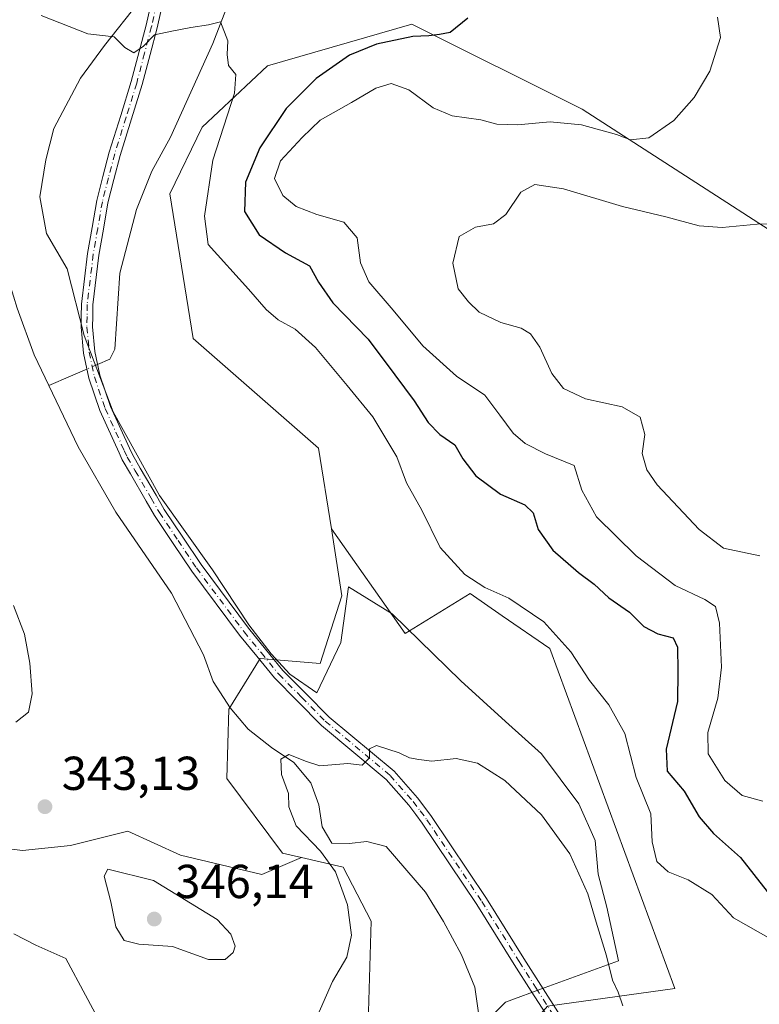
# Model space of a CAD drawing. Units: metres. Extents: x 594336 to 597811, y 4689743 to 4692104.
# Drawn here: x 596419 to 596574, y 4691503 to 4691710 of the extents above; entities that cross this region are included whole.
import ezdxf

# ---------------------------------------------------------------- set-up
doc = ezdxf.new("R2010")
doc.units = ezdxf.units.M
doc.header["$MEASUREMENT"] = 0
doc.linetypes.add('DGN Style 4', pattern=[2.6384748266838614, 1.318413404963828, -0.6592067024819142, 0.001648016756204785, -0.6592067024819142])
for name, color, linetype, lineweight in [('Arbolado forestal CxS', 92, 'Continuous', 0), ('Camino Cxs', 7, 'Continuous', 0), ('Camino eje', 30, 'DGN Style 4', 13), ('Corriente natural lineal', 142, 'Continuous', 13), ('Corriente natural lineal oculto', 9, 'DGN Style 4', 13), ('Curva de nivel maestra', 30, 'Continuous', 30), ('Curva de nivel normal', 30, 'Continuous', 0), ('Espacio natural protegido', 121, 'Continuous', 13), ('Espacio natural protegido CxS', 121, 'Continuous', 0), ('Matorral CxS', 135, 'Continuous', 0), ('Pastizal CxS', 92, 'Continuous', 0), ('Punto de cota en terreno', 7, 'Continuous', 0), ('Roquedo CxS', 135, 'Continuous', 0), ('Rótulo de punto de cota en terreno', 7, 'Continuous', 0)]:
    doc.layers.add(name, color=color, linetype=linetype, lineweight=lineweight)
doc.styles.add('Style-Arial', font='txt')

# ---------------------------------------------------------------- blocks, each defined once
blk = doc.blocks.new('*U8')
at = {"layer": 'Matorral CxS', "color": 135, "linetype": 'Continuous', "lineweight": 0}
blk.add_polyline3d([(596602.4469, 4691649.187100001, 363.7029000000039), (596537.0229000002, 4691691.4025, 353.3029999999999), (596501.1845000006, 4691709.288899999, 349.0258999999933), (596470.8287000004, 4691700.5823, 345.892200000002), (596457.0497000003, 4691687.676300001, 344.0917999999947), (596450.2757000001, 4691673.604699999, 343.5691999999981), (596455.1813000003, 4691643.1941, 342.7780000000057), (596481.5719, 4691620.0869, 342.5164999999979), (596484.2537000002, 4691603.1439, 342.0185000000056), (596486.4874999998, 4691589.041300001, 341.5166000000027), (596481.8885000005, 4691574.7533, 341.0362000000023), (596469.2736999998, 4691575.805299999, 341.323000000004), (596462.7115000002, 4691565.190500001, 341.0362000000023), (596462.2965000002, 4691550.578500001, 340.7274999999936), (596473.9671, 4691534.874700001, 340.6679000000004), (596478.0081000002, 4691533.9279, 340.6091000000015), (596469.6385000005, 4691530.403899999, 341.2400999999954), (596452.5274999999, 4691534.430299999, 341.8579000000027), (596441.4556999998, 4691539.463099999, 342.335699999996), (596429.3772999998, 4691536.443700001, 343.7780999999959), (596419.3119000001, 4691535.4373, 343.6989000000031), (596395.1549000005, 4691538.4573, 345.8018000000012)], dxfattribs=at)
blk = doc.blocks.new('5PATER')
at = {"layer": 'Roquedo CxS', "linetype": 'Continuous', "lineweight": 0}
h = blk.add_hatch(color=51, dxfattribs=at)
edge = h.paths.add_edge_path()
edge.add_ellipse((0, 0), major_axis=(-0.1095731443231308, -0.1110710700762829), ratio=0.9994222409660322, start_angle=0, end_angle=360)

msp = doc.modelspace()

# ---------------------------------------------------------------- linework, layer by layer
at = {"layer": 'Arbolado forestal CxS', "color": 92, "linetype": 'Continuous', "lineweight": 0}
for points in [[(596529.7112999996, 4691502.676100001, 338.9023000000016), (596556.5261000004, 4691506.388900001, 340.9899000000005), (596530.2449000003, 4691577.9077, 344.1732999999949), (596520.1781000001, 4691584.831900001, 344.3231999999989), (596513.4253000002, 4691589.476700001, 344.5773000000045), (596499.7593, 4691581.063100001, 341.9805000000051), (596484.2537000002, 4691603.1439, 342.0185000000056), (596481.5719, 4691620.0869, 342.5164999999979), (596455.1813000003, 4691643.1941, 342.7780000000057), (596450.2757000001, 4691673.604699999, 343.5691999999981), (596457.0497000003, 4691687.676300001, 344.0917999999947), (596470.8287000004, 4691700.5823, 345.892200000002), (596501.1845000006, 4691709.288899999, 349.0258999999933), (596537.0229000002, 4691691.4025, 353.3029999999999), (596602.4469, 4691649.187100001, 363.7029000000039)], [(596764.6721000001, 4691510.592900001, 365.2663999999932), (596728.9294999996, 4691529.5253, 358.2651000000042), (596711.7423, 4691531.1193, 356.3937000000006), (596667.6841000002, 4691535.2051, 350.1046999999962), (596654.4451000001, 4691528.658299999, 348.5896000000066), (596628.0100999996, 4691505.3367, 344.8377999999939), (596617.8344999999, 4691513.5089, 344.1399999999995), (596609.0883, 4691516.906099999, 344.8781000000017), (596626.9599000001, 4691560.026500001, 349.6070999999938), (596628.0107000005, 4691598.941099999, 360.4018999999971), (596622.4971000003, 4691625.3509, 364.2805999999982), (596616.5614999998, 4691639.8709, 364.0164999999979), (596602.4469, 4691649.187100001, 363.7029000000039), (596537.0229000002, 4691691.4025, 353.3029999999999), (596501.1845000006, 4691709.288899999, 349.0258999999933), (596470.8287000004, 4691700.5823, 345.892200000002), (596457.0497000003, 4691687.676300001, 344.0917999999947), (596450.2757000001, 4691673.604699999, 343.5691999999981), (596455.1813000003, 4691643.1941, 342.7780000000057), (596481.5719, 4691620.0869, 342.5164999999979), (596484.2537000002, 4691603.1439, 342.0185000000056)], [(596484.2537000002, 4691603.1439, 342.0185000000056), (596499.7593, 4691581.063100001, 341.9805000000051), (596513.4253000002, 4691589.476700001, 344.5773000000045), (596520.1781000001, 4691584.831900001, 344.3231999999989), (596530.2449000003, 4691577.9077, 344.1732999999949), (596556.5261000004, 4691506.388900001, 340.9899000000005), (596529.7112999996, 4691502.676100001, 338.9023000000016), (596507.8613, 4691477.5847, 336.7566999999981), (596499.2292999999, 4691460.3101, 335.8187000000034), (596505.1080999998, 4691449.6009, 335.8473999999987), (596524.9880999997, 4691469.578500001, 337.6094000000012), (596543.9108999996, 4691472.734300001, 339.075800000006), (596535.5005000001, 4691419.095699999, 334.3252999999968)]]:
    msp.add_polyline3d(points, dxfattribs=at)
at = {"layer": 'Camino Cxs', "color": 7, "linetype": 'Continuous', "lineweight": 0}
for points in [[(596530.1135, 4691499.859300001, 339.0755000000063), (596526.3179000001, 4691505.8203, 338.9076000000059), (596522.7396999998, 4691511.435500001, 338.7174999999988), (596514.8923000004, 4691524.038100001, 339.001099999994), (596503.3712999999, 4691541.184900001, 339.6818000000058), (596501.9959000006, 4691543.0189, 339.6431000000011), (596500.5251000002, 4691544.9703, 339.7884999999951), (596495.7559000002, 4691550.362700001, 340.3304999999964), (596482.1562999999, 4691561.746300001, 340.6609000000026), (596477.1414999999, 4691566.8215, 340.9392999999982), (596472.2922999999, 4691571.726299999, 341.2336000000068), (596468.5462999997, 4691576.3003, 341.5534999999945), (596464.9338999996, 4691580.7213, 341.9554999999964), (596454.8843, 4691594.197899999, 342.3294000000024), (596451.0066999998, 4691600.009299999, 342.5434999999998), (596447.0509000003, 4691605.9453, 342.545499999993), (596445.2922999999, 4691608.9725, 342.5372999999963), (596441.9669000005, 4691614.703299999, 342.8271999999997), (596440.2515000004, 4691617.6657, 343.008600000001), (596439.6074999999, 4691619.0887, 343.1612000000023), (596435.5482999999, 4691627.991900001, 342.9824999999983), (596433.2352999998, 4691634.793299999, 342.9786000000022), (596432.1262999997, 4691640.1121, 343.0268999999971), (596431.6294999998, 4691645.535700001, 343.0167999999976), (596431.6501000002, 4691647.825300001, 343.0106999999989), (596431.6706999998, 4691650.387900001, 343.0255000000034), (596432.9775, 4691661.0801, 343.2608000000037), (596433.9225000005, 4691666.554500001, 343.3533000000025), (596434.9008999999, 4691672.2073, 343.4554999999964), (596436.1983000003, 4691677.250499999, 343.5875999999989), (596437.5308999997, 4691682.376900001, 343.9294999999984), (596439.9439000003, 4691690.130700001, 344.7740999999951), (596442.1511000004, 4691697.260500001, 345.2964000000065), (596443.8044999996, 4691703.540300001, 345.4174999999959), (596445.2638999998, 4691709.093900001, 345.3708000000042), (596450.5307, 4691732.571900001, 347.0617000000057)], [(596530.1135, 4691499.859300001, 339.0755000000063), (596526.3179000001, 4691505.8203, 338.9076000000059), (596522.7396999998, 4691511.435500001, 338.7174999999988), (596514.8923000004, 4691524.038100001, 339.001099999994), (596503.3712999999, 4691541.184900001, 339.6818000000058), (596501.9959000006, 4691543.0189, 339.6431000000011), (596500.5251000002, 4691544.9703, 339.7884999999951), (596495.7559000002, 4691550.362700001, 340.3304999999964), (596482.1562999999, 4691561.746300001, 340.6609000000026), (596477.1414999999, 4691566.8215, 340.9392999999982), (596472.2922999999, 4691571.726299999, 341.2336000000068), (596468.5462999997, 4691576.3003, 341.5534999999945), (596464.9338999996, 4691580.7213, 341.9554999999964), (596454.8843, 4691594.197899999, 342.3294000000024), (596451.0066999998, 4691600.009299999, 342.5434999999998), (596447.0509000003, 4691605.9453, 342.545499999993), (596445.2922999999, 4691608.9725, 342.5372999999963), (596441.9669000005, 4691614.703299999, 342.8271999999997), (596440.2515000004, 4691617.6657, 343.008600000001), (596439.6074999999, 4691619.0887, 343.1612000000023), (596435.5482999999, 4691627.991900001, 342.9824999999983), (596433.2352999998, 4691634.793299999, 342.9786000000022), (596432.1262999997, 4691640.1121, 343.0268999999971), (596431.6294999998, 4691645.535700001, 343.0167999999976), (596431.6501000002, 4691647.825300001, 343.0106999999989), (596431.6706999998, 4691650.387900001, 343.0255000000034), (596432.9775, 4691661.0801, 343.2608000000037), (596433.9225000005, 4691666.554500001, 343.3533000000025), (596434.9008999999, 4691672.2073, 343.4554999999964), (596436.1983000003, 4691677.250499999, 343.5875999999989), (596437.5308999997, 4691682.376900001, 343.9294999999984), (596439.9439000003, 4691690.130700001, 344.7740999999951), (596442.1511000004, 4691697.260500001, 345.2964000000065), (596443.8044999996, 4691703.540300001, 345.4174999999959), (596445.2638999998, 4691709.093900001, 345.3708000000042), (596450.5307, 4691732.571900001, 347.0617000000057)], [(596452.8794999998, 4691732.0781, 346.9183000000049), (596447.5960999997, 4691708.5261, 345.1714999999967), (596446.1255000001, 4691702.9297, 345.0580999999947), (596444.4589000001, 4691696.5997, 344.8926000000066), (596442.2361000003, 4691689.419299999, 344.4486999999936), (596439.8393000001, 4691681.7181, 343.790599999993), (596438.5219000002, 4691676.649700001, 343.5393999999943), (596437.2493000003, 4691671.7029, 343.375), (596436.2874999996, 4691666.1457, 343.2571999999927), (596435.3525, 4691660.7301, 343.1526000000013), (596434.0695000002, 4691650.232100001, 342.9002000000037), (596434.0500999996, 4691647.8049, 342.8703999999998), (596434.0305000005, 4691645.634500001, 342.8598000000056), (596434.5037000002, 4691640.467900001, 342.8411999999953), (596435.5549, 4691635.426899999, 342.747000000003), (596437.7818999998, 4691628.8783, 342.702099999995), (596441.7927000001, 4691620.081300001, 342.6091000000015), (596442.3885000005, 4691618.7645, 342.5149999999995), (596444.0433, 4691615.9069, 342.5170999999973), (596447.3679000001, 4691610.1775, 342.2611000000034), (596449.0891000004, 4691607.2147, 342.2747999999993), (596453.0034999996, 4691601.340700001, 342.277900000001), (596456.8457000004, 4691595.5823, 341.9731999999931), (596466.8261000002, 4691582.1987, 341.5571999999956), (596470.4039000003, 4691577.819900001, 341.3485999999975), (596474.0778999999, 4691573.333900001, 341.0954000000056), (596478.8485000003, 4691568.5087, 340.8307999999961), (596483.7839000003, 4691563.513900001, 340.5602000000072), (596497.4342999998, 4691552.0875, 340.3331000000035), (596502.3850999996, 4691546.489900001, 339.7053000000014), (596503.9140999997, 4691544.461300001, 339.6486000000005), (596505.3287000004, 4691542.575099999, 339.575800000006), (596516.9077000003, 4691525.3421, 338.8573999999935), (596524.7703, 4691512.7147, 338.8352000000014), (596532.4128999999, 4691500.718699999, 339.1897000000026)], [(596452.8794999998, 4691732.0781, 346.9183000000049), (596447.5960999997, 4691708.5261, 345.1714999999967), (596446.1255000001, 4691702.9297, 345.0580999999947), (596444.4589000001, 4691696.5997, 344.8926000000066), (596442.2361000003, 4691689.419299999, 344.4486999999936), (596439.8393000001, 4691681.7181, 343.790599999993), (596438.5219000002, 4691676.649700001, 343.5393999999943), (596437.2493000003, 4691671.7029, 343.375), (596436.2874999996, 4691666.1457, 343.2571999999927), (596435.3525, 4691660.7301, 343.1526000000013), (596434.0695000002, 4691650.232100001, 342.9002000000037), (596434.0500999996, 4691647.8049, 342.8703999999998), (596434.0305000005, 4691645.634500001, 342.8598000000056), (596434.5037000002, 4691640.467900001, 342.8411999999953), (596435.5549, 4691635.426899999, 342.747000000003), (596437.7818999998, 4691628.8783, 342.702099999995), (596441.7927000001, 4691620.081300001, 342.6091000000015), (596442.3885000005, 4691618.7645, 342.5149999999995), (596444.0433, 4691615.9069, 342.5170999999973), (596447.3679000001, 4691610.1775, 342.2611000000034), (596449.0891000004, 4691607.2147, 342.2747999999993), (596453.0034999996, 4691601.340700001, 342.277900000001), (596456.8457000004, 4691595.5823, 341.9731999999931), (596466.8261000002, 4691582.1987, 341.5571999999956), (596470.4039000003, 4691577.819900001, 341.3485999999975), (596474.0778999999, 4691573.333900001, 341.0954000000056), (596478.8485000003, 4691568.5087, 340.8307999999961), (596483.7839000003, 4691563.513900001, 340.5602000000072), (596497.4342999998, 4691552.0875, 340.3331000000035), (596502.3850999996, 4691546.489900001, 339.7053000000014), (596503.9140999997, 4691544.461300001, 339.6486000000005), (596505.3287000004, 4691542.575099999, 339.575800000006), (596516.9077000003, 4691525.3421, 338.8573999999935), (596524.7703, 4691512.7147, 338.8352000000014), (596532.4128999999, 4691500.718699999, 339.1897000000026)]]:
    msp.add_polyline3d(points, dxfattribs=at)
at = {"layer": 'Camino eje', "color": 30, "linetype": 'DGN Style 4', "lineweight": 13}
msp.add_polyline3d([(596451.7050999999, 4691732.325099999, 346.9784999999974), (596446.4301000005, 4691708.8101, 345.2704999999987), (596444.9650999998, 4691703.235099999, 345.2434999999969), (596443.3051000005, 4691696.9301, 345.1177000000025), (596441.0900999998, 4691689.7751, 344.6159999999945), (596438.6851000005, 4691682.047499999, 343.8567000000039), (596437.3601000002, 4691676.950099999, 343.5531000000047), (596436.0751, 4691671.9551, 343.415599999993), (596435.1051000003, 4691666.350099999, 343.3058000000019), (596434.1651, 4691660.905099999, 343.2060000000056), (596432.8701, 4691650.3101, 342.9293999999936), (596432.8501000004, 4691647.815099999, 342.9035000000004), (596432.8300999999, 4691645.585100001, 342.9051000000036), (596433.3151000004, 4691640.290100001, 342.9312999999966), (596434.3951000003, 4691635.110099999, 342.8625000000029), (596436.6651, 4691628.4351, 342.8371999999945), (596440.7001, 4691619.585100001, 342.8966999999975), (596441.3201000001, 4691618.215100001, 342.7743000000046), (596443.0050999997, 4691615.3051, 342.6707000000025), (596446.3300999999, 4691609.575099999, 342.411500000002), (596448.0701000001, 4691606.5801, 342.4189999999944), (596452.0050999997, 4691600.675100001, 342.4236999999994), (596455.8651000002, 4691594.890100001, 342.1561999999976), (596465.8800999997, 4691581.460100001, 341.7703000000038), (596469.4751000004, 4691577.0601, 341.4529000000039), (596473.1851000005, 4691572.530099999, 341.1401999999944), (596477.9951, 4691567.665100001, 340.8641000000061), (596482.9700999996, 4691562.630100001, 340.6064000000042), (596496.5950999996, 4691551.225099999, 340.3473999999987), (596501.4550999999, 4691545.7301, 339.7652999999991), (596502.9550999999, 4691543.7401, 339.6438999999955), (596504.3501000004, 4691541.880100001, 339.6150000000052), (596515.9001000002, 4691524.690099999, 338.9217000000062), (596523.7550999997, 4691512.075099999, 338.7685999999958), (596527.3300999999, 4691506.465100001, 338.9459000000061), (596531.1250999998, 4691500.505100001, 339.1276000000071)], dxfattribs=at)
at = {"layer": 'Corriente natural lineal', "color": 142, "linetype": 'Continuous', "lineweight": 13, "extrusion": (0.399512317117878, -0.9166955251192961, 0.007695628457906516), "elevation": -4062517.505683468, "flags": 128}
msp.add_lwpolyline([(2421185.666696861, 31607.4822815175), (2421181.882825023, 31607.55998381839), (2421176.932130975, 31607.39297887308)], dxfattribs=at)
at = {"layer": 'Corriente natural lineal', "color": 142, "linetype": 'Continuous', "lineweight": 13}
for points in [[(596363.2636000002, 4691802.893800001, 346.4060999999929), (596367.0800999999, 4691801.270099999, 346.7446000000054), (596371.3601000002, 4691801.170100001, 347.2391000000061), (596376.3800999997, 4691799.9001, 347.9505000000063), (596380.2001, 4691796.600099999, 348.0129000000015), (596382.9101, 4691791.7301, 347.8107000000018), (596387.4401000004, 4691779.4001, 347.2241999999969), (596392.9200999998, 4691759.9801, 345.8736999999965), (596395.3300999999, 4691748.0701, 345.5302999999985), (596398.6601, 4691726.130100001, 344.9266000000061), (596399.5100999996, 4691722.200099999, 344.7685000000056), (596400.9700999996, 4691708.5101, 344.2130000000034), (596402.1401000004, 4691702.1601, 344.0022999999928), (596404.1201, 4691695.9101, 343.9253999999929), (596405.2701000003, 4691690.7301, 344.0043000000005), (596405.1501000002, 4691689.170100001, 343.9875999999931), (596405.7901, 4691683.9901, 343.8536000000022), (596408.7100999998, 4691673.7601, 343.849000000002), (596416.6501000002, 4691654.620100001, 343.1110999999946), (596418.1901000004, 4691649.5701, 342.9856), (596421.7100999998, 4691639.7401, 342.9872999999934), (596424.8222000003, 4691633.251, 342.8316999999952)], [(596462.0500999996, 4691712.3101, 345.3364000000001), (596459.2901, 4691705.220100001, 344.9554999999964), (596450.4401000004, 4691685.540100001, 343.8402999999962), (596446.5100999996, 4691678.370100001, 343.6150000000052), (596443.2801000001, 4691670.300100001, 343.4039000000048), (596439.7600999996, 4691656.9101, 343.0092000000004), (596438.6901000004, 4691640.9101, 342.6523000000016), (596437.6700999998, 4691638.850099999, 342.6374000000069), (596435.0767000001, 4691637.7203, 342.7838999999949)], [(596424.8222000003, 4691633.251, 342.8316999999952), (596430.9901000002, 4691620.390100001, 342.5886000000028), (596438.9001000002, 4691606.6501, 342.097299999994), (596450.6300999997, 4691589.5601, 341.4008999999933), (596457.3501000004, 4691576.630100001, 340.9407000000065), (596459.4200999998, 4691570.9801, 341.1055999999954), (596462.9401000004, 4691565.4801, 341.042300000001), (596466.7301000003, 4691560.950099999, 340.7311999999947), (596471.6801000005, 4691557.130100001, 340.5396999999939), (596476.3601000002, 4691553.9301, 340.2811999999976), (596479.9301000005, 4691549.6801, 340.0329999999958), (596481.6401000004, 4691545.0601, 339.9109999999928), (596482.3201000001, 4691540.4301, 339.8006000000024), (596484.3601000002, 4691537.0001, 339.6904000000068), (596488.0301000001, 4691536.9001, 339.4297999999981), (596491.7001, 4691537.350099999, 339.0745000000024), (596495.7901, 4691536.290100001, 339.0798999999971), (596504.0601000005, 4691526.630100001, 338.8083999999944), (596507.8701, 4691520.5101, 338.5469000000012), (596511.6201, 4691513.4901, 337.8984000000055), (596514.4600999998, 4691506.670100001, 337.3849000000046), (596515.2901, 4691500.800100001, 337.0994000000064)]]:
    msp.add_polyline3d(points, dxfattribs=at)
at = {"layer": 'Corriente natural lineal oculto', "color": 9, "linetype": 'DGN Style 4', "lineweight": 13, "extrusion": (0.05119096831096191, 0.02229754314287501, 0.9984399352656013), "elevation": 135486.3327249509, "flags": 128}
msp.add_lwpolyline([(4063133.160087249, -2416566.116166672), (4063133.160087248, -2416563.660776036)], dxfattribs=at)
at = {"layer": 'Curva de nivel maestra', "color": 30, "linetype": 'Continuous', "lineweight": 30, "elevation": 350, "flags": 128}
msp.add_lwpolyline([(596512.9600000001, 4691710.590100001), (596509.2800000003, 4691707.5601), (596506.9900000002, 4691707.1501), (596504.79, 4691706.870100001), (596501.3899999997, 4691706.700099999), (596493.7199999997, 4691705.0801), (596488.0499999998, 4691702.800100001), (596481.0499999998, 4691697.860099999), (596474.7199999997, 4691691.5701), (596469.2100000001, 4691683.3201), (596466.1600000003, 4691676.0701), (596465.9900000002, 4691669.9001), (596469.0599999996, 4691664.960100001), (596474.6100000005, 4691661.190099999), (596479.6399999997, 4691658.4301), (596481.5499999998, 4691655.020099999), (596484.5700000003, 4691650.700099999), (596491.9900000002, 4691643.0601), (596497.5999999996, 4691635.4901), (596501.6799999997, 4691630.0701), (596504.6399999997, 4691625.4901), (596507.0800000001, 4691622.9801), (596510.2100000001, 4691620.8101), (596511.9199999999, 4691617.8301), (596514.6799999997, 4691614.2501), (596519.8300000001, 4691610.4001), (596524.9600000001, 4691608.200099999), (596526.7000000002, 4691606.4901), (596527.79, 4691602.960100001), (596530.8399999999, 4691598.6601), (596536.2300000006, 4691593.9001), (596539.54, 4691591.450099999), (596542.6600000003, 4691588.5701), (596546.9800000006, 4691585.550100001), (596550.0199999996, 4691582.590100001), (596552.9299999997, 4691581.050100001), (596556.1399999997, 4691580.1801), (596557.0999999996, 4691578.1801), (596557.1699999999, 4691573.1601), (596557.0999999996, 4691566.7501), (596554.7000000002, 4691556.720100001), (596554.8799999999, 4691552.110099999), (596558.4600000001, 4691547.9001), (596561.6399999997, 4691542.530099999), (596564.6699999999, 4691538.9801), (596570.3099999996, 4691533.9801), (596578.7199999997, 4691523.2501)], dxfattribs=at)
at = {"layer": 'Curva de nivel normal', "color": 30, "linetype": 'Continuous', "lineweight": 0, "flags": 128}
for points, elevation in [([(596576.6100000005, 4691516.8301), (596568.8600000005, 4691521.2501), (596564.2699999996, 4691526.190099999), (596559.3499999996, 4691529.2401), (596555.0999999996, 4691530.950099999), (596552.7000000002, 4691533.140100001), (596551.7599999999, 4691537.2601), (596551.4699999997, 4691543.170100001), (596548.4100000003, 4691550.790100001), (596545.9699999997, 4691560.040100001), (596542.5999999996, 4691566.110099999), (596538.5599999996, 4691571.200099999), (596534.6200000001, 4691577.2401), (596528.9600000001, 4691583.540100001), (596521.6100000005, 4691588.520099999), (596516.5599999996, 4691590.790100001), (596512.3399999999, 4691593.5001), (596507.1600000003, 4691599.220100001), (596503.29, 4691607.020099999), (596500.0899999999, 4691612.780099999), (596498.0199999996, 4691618.2401), (596492.9900000002, 4691626.700099999), (596487.5700000003, 4691633.2601), (596480.9400000004, 4691641.2501), (596476.6299999999, 4691645.170100001), (596473.0499999998, 4691647.0801), (596470.5599999996, 4691649.290100001), (596466.8099999996, 4691653.5601), (596458.3499999996, 4691662.960100001), (596457.5800000001, 4691668.950099999), (596459.2999999998, 4691680.6801), (596463.8899999997, 4691694.800100001), (596464.1799999997, 4691698.7501), (596462.6200000001, 4691700.620100001), (596462.3300000001, 4691702.9301), (596462.5, 4691705.8301), (596460.9299999997, 4691709.800100001), (596458.4299999997, 4691709.1501), (596454.7199999997, 4691708.600099999), (596450.7199999997, 4691707.8201), (596447.0499999998, 4691707.0801), (596444.7199999997, 4691704.700099999), (596442.7199999997, 4691703.280099999), (596440.79, 4691704.390100001), (596438.5499999998, 4691706.640100001), (596433.04, 4691707.280099999), (596423.2199999997, 4691711.130100001)], 345), ([(596575.0199999996, 4691545.800100001), (596570.6699999999, 4691547.030099999), (596567, 4691550.1601), (596563.5099999999, 4691555.780099999), (596563.4400000004, 4691560.270099999), (596565.5599999996, 4691567.470100001), (596566.3200000003, 4691574.030099999), (596565.9100000003, 4691583.2601), (596565.0700000003, 4691586.800100001), (596562.8399999999, 4691588.270099999), (596556.5599999996, 4691591.200099999), (596548.3899999997, 4691597.460100001), (596540.0300000003, 4691605.6601), (596536.9699999997, 4691611.2601), (596535.3399999999, 4691616.4101), (596529.29, 4691618.9301), (596525.0199999996, 4691621.0701), (596522.4800000006, 4691623.280099999), (596519.7100000001, 4691627.030099999), (596516.54, 4691631.2501), (596510.5599999996, 4691635.220100001), (596503.4800000006, 4691641.6601), (596497.25, 4691649.1601), (596492.1699999999, 4691655.0801), (596490.4000000004, 4691659.0801), (596489.6799999997, 4691664.370100001), (596486.9000000004, 4691667.630100001), (596481.2000000002, 4691669.290100001), (596476.8799999999, 4691670.950099999), (596474.0599999996, 4691673.280099999), (596472.2999999998, 4691676.8301), (596473.5599999996, 4691680.590100001), (596478.0800000001, 4691685.450099999), (596481.8799999999, 4691689.120100001), (596488.4800000006, 4691692.850099999), (596493.6399999997, 4691695.860099999), (596496.8200000003, 4691696.8201), (596500.5199999996, 4691695.520099999), (596505.6500000004, 4691691.6801), (596509.6500000004, 4691690.0001), (596515.7199999997, 4691689.170100001), (596519.0499999998, 4691688.300100001), (596523.3899999997, 4691688.110099999), (596530.3099999996, 4691688.7501), (596536.8899999997, 4691688.140100001), (596544.2400000002, 4691686.130100001), (596547.2000000002, 4691685.0001), (596551.0199999996, 4691685.420100001), (596556.2699999996, 4691689.0601), (596560.5599999996, 4691693.890100001), (596563.8799999999, 4691699.440099999), (596566.1299999999, 4691706.4901), (596565.4900000002, 4691710.8201)], 355), ([(596574.3799999999, 4691597.4101), (596566.7199999997, 4691599.020099999), (596561.6200000001, 4691602.9801), (596552.7999999998, 4691612.4001), (596550.5899999999, 4691615.540100001), (596549.6399999997, 4691618.960100001), (596550.1900000004, 4691622.960100001), (596549.2199999997, 4691626.610099999), (596545.4600000001, 4691628.790100001), (596537.7000000002, 4691630.440099999), (596533.0599999996, 4691632.620100001), (596530.6100000005, 4691635.800100001), (596528.1200000001, 4691641.360099999), (596526.1799999997, 4691644.1601), (596524.1699999999, 4691645.380100001), (596519.9299999997, 4691646.540100001), (596515.3799999999, 4691648.690099999), (596513.1299999999, 4691650.920100001), (596510.9299999997, 4691653.630100001), (596509.8099999996, 4691659.050100001), (596511.1200000001, 4691664.610099999), (596514.5899999999, 4691666.630100001), (596518.3499999996, 4691667.3301), (596520.9800000006, 4691669.2401), (596524.0899999999, 4691673.9801), (596527.0800000001, 4691675.5801), (596533.1100000005, 4691674.700099999), (596545.4800000006, 4691670.9301), (596554.6399999997, 4691668.7601), (596561.6399999997, 4691666.880100001), (596566.5, 4691666.540100001), (596573.8200000003, 4691667.2601), (596585.2699999996, 4691667.290100001)], 360), ([(596417.3700000001, 4691586.9801), (596419.6900000004, 4691580.9801), (596420.7999999998, 4691574.850099999), (596421.2999999998, 4691568.420100001), (596420.5300000003, 4691564.520099999), (596417.9000000004, 4691562.4001)], 345), ([(596480.7000000002, 4691499.2501), (596484.5, 4691507.850099999), (596487.5, 4691512.960100001), (596488.4600000001, 4691517.630100001), (596487.6600000003, 4691523.960100001), (596486.4699999997, 4691527.290100001), (596485.1299999999, 4691530.960100001), (596481.9400000004, 4691535.290100001), (596476.8700000001, 4691540.630100001), (596475.2800000003, 4691544.630100001), (596475.2400000002, 4691547.4101), (596473.79, 4691551.420100001), (596473.5999999996, 4691554.620100001), (596475.3300000001, 4691555.6501), (596479.0599999996, 4691554.1801), (596481.8300000001, 4691553.270099999), (596487.7000000002, 4691553.7301), (596490.7199999997, 4691553.380100001), (596492.2800000003, 4691554.9301), (596492.2800000003, 4691556.8201), (596493.7400000002, 4691557.520099999), (596498.5499999998, 4691555.9801), (596500.7199999997, 4691554.920100001), (596502.6900000004, 4691554.590100001), (596505.4199999999, 4691554.2401), (596510.54, 4691554.800100001), (596515.0099999999, 4691553.780099999), (596520.7599999999, 4691550.1601), (596528.4400000004, 4691542.960100001), (596534.4400000004, 4691534.710100001), (596538.2000000002, 4691526.290100001), (596539.9299999997, 4691520.340100001), (596542.1600000003, 4691513.2501), (596543.3899999997, 4691508.100099999), (596544.5800000001, 4691505.590100001), (596545.5800000001, 4691502.7601)], 339.9999999999999), ([(596437.2400000002, 4691531.520099999), (596436.4400000004, 4691529.9901), (596437.8799999999, 4691524.600099999), (596438.8799999999, 4691519.380100001), (596440.7000000002, 4691516.450099999), (596443.7199999997, 4691515.7301), (596450.8300000001, 4691515.2401), (596458.4000000004, 4691512.4901), (596461.9299999997, 4691512.5001), (596463.5999999996, 4691513.9301), (596463.9900000002, 4691515.270099999), (596463.1299999999, 4691517.800100001), (596460.2199999997, 4691520.9001), (596446.8700000001, 4691529.110099999), (596437.2400000002, 4691531.520099999)], 345), ([(596417.4600000001, 4691517.870100001), (596422.0700000003, 4691515.4801), (596428.4199999999, 4691512.6601), (596436.6500000004, 4691497.270099999)], 339.9999999999999)]:
    msp.add_lwpolyline(points, dxfattribs=dict(at, elevation=elevation))
at = {"layer": 'Espacio natural protegido', "color": 121, "linetype": 'Continuous', "lineweight": 13, "flags": 128}
msp.add_lwpolyline([(596443.7721000012, 4691713.919300001), (596436.5060999999, 4691704.832199999), (596431.4760000019, 4691697.9822), (596425.8871000014, 4691687.358200001), (596424.2101000013, 4691680.787199998), (596422.9521000005, 4691672.958299999), (596424.3501000021, 4691665.269199999), (596428.6811000005, 4691657.860200004), (596432.2561000007, 4691643.8102), (596438.3221000019, 4691627.753200001), (596448.1081000001, 4691610.130300002), (596459.2641000008, 4691594.465200001), (596466.8971000003, 4691582.9122), (596471.5941000023, 4691576.842200002), (596475.5081000011, 4691572.534200001), (596481.1831000003, 4691568.617300001), (596486.273000001, 4691579.190200001), (596487.8391000015, 4691590.939200004), (596497.0371000017, 4691585.261200001), (596511.520100002, 4691571.162200003), (596520.9141000016, 4691562.546200001), (596528.4711000002, 4691555.742299999), (596536.3391000004, 4691545.246200004), (596539.7331000008, 4691537.5282), (596540.3501000013, 4691530.428200001), (596542.2021000019, 4691523.482200001), (596544.6350000014, 4691512.198200001), (596529.2611000015, 4691506.5783), (596520.9021000006, 4691503.523200001), (596516.8011000003, 4691499.455200002)], dxfattribs=at)
at = {"layer": 'Espacio natural protegido CxS', "color": 121, "linetype": 'Continuous', "lineweight": 0, "flags": 128}
msp.add_lwpolyline([(596443.7721000006, 4691713.9193), (596436.5060999992, 4691704.832199999), (596431.4759999991, 4691697.982200001), (596425.8871000009, 4691687.358200001), (596424.2101000008, 4691680.787199999), (596422.9520999999, 4691672.958299999), (596424.3500999993, 4691665.2692), (596428.6810999999, 4691657.860200002), (596432.2561000001, 4691643.810199999), (596438.3221000013, 4691627.7532), (596448.1080999996, 4691610.1303), (596459.2641000003, 4691594.4652), (596466.8970999997, 4691582.912199999), (596471.5940999995, 4691576.842200001), (596475.5081000007, 4691572.534199999), (596481.1830999998, 4691568.6173), (596486.2730000004, 4691579.1902), (596487.839100001, 4691590.939200002), (596497.0371000011, 4691585.2612), (596511.5201000016, 4691571.162200001), (596520.9140999988, 4691562.546200001), (596528.4710999996, 4691555.742299999), (596536.3391, 4691545.246200002), (596539.7331000002, 4691537.528200001), (596540.3501000007, 4691530.4282), (596542.2021000013, 4691523.482200001), (596544.6350000007, 4691512.1982), (596529.2611000009, 4691506.578299999), (596520.9021000002, 4691503.523199999), (596516.8010999997, 4691499.455200001)], dxfattribs=at)
at = {"layer": 'Matorral CxS', "color": 135, "linetype": 'Continuous', "lineweight": 0}
for points in [[(596238.1369000003, 4691709.570699999, 356.4140000000043), (596270.3457000004, 4691671.321900001, 357.6938999999985), (596294.5022999998, 4691643.138499999, 356.2372999999934), (596319.6655000001, 4691618.9813, 352.0381999999955), (596334.7635000005, 4691604.8895, 351.257500000007), (596347.8482999997, 4691591.804300001, 350.0853999999963), (596363.9527000004, 4691572.6801, 349.2667999999976), (596378.0438999999, 4691551.542500001, 347.5970999999991), (596395.1549000005, 4691538.4573, 345.8018000000012), (596419.3119000001, 4691535.4373, 343.6989000000031), (596429.3772999998, 4691536.443700001, 343.7780999999959), (596441.4556999998, 4691539.463099999, 342.335699999996), (596452.5274999999, 4691534.430299999, 341.8579000000027), (596469.6385000005, 4691530.403899999, 341.2400999999954), (596478.0081000002, 4691533.9279, 340.6091000000015), (596486.7150999998, 4691531.887499999, 339.872199999998), (596492.6029000003, 4691520.543500001, 339.363400000002), (596491.7644999997, 4691491.9527, 336.7967999999965), (596476.4943000004, 4691451.7163, 331.9121000000014), (596473.8750999998, 4691414.843699999, 332.3940000000002), (596477.2204999998, 4691361.5461, 331.820200000002), (596492.5170999998, 4691316.047300001, 328.8361000000005)], [(596238.1369000003, 4691709.570699999, 356.4140000000043), (596270.3457000004, 4691671.321900001, 357.6938999999985), (596294.5022999998, 4691643.138499999, 356.2372999999934), (596319.6655000001, 4691618.9813, 352.0381999999955), (596334.7635000005, 4691604.8895, 351.257500000007), (596347.8482999997, 4691591.804300001, 350.0853999999963), (596363.9527000004, 4691572.6801, 349.2667999999976), (596378.0438999999, 4691551.542500001, 347.5970999999991), (596395.1549000005, 4691538.4573, 345.8018000000012), (596419.3119000001, 4691535.4373, 343.6989000000031), (596429.3772999998, 4691536.443700001, 343.7780999999959), (596441.4556999998, 4691539.463099999, 342.335699999996), (596452.5274999999, 4691534.430299999, 341.8579000000027), (596469.6385000005, 4691530.403899999, 341.2400999999954), (596478.0081000002, 4691533.9279, 340.6091000000015)], [(596764.6721000001, 4691510.592900001, 365.2663999999932), (596728.9294999996, 4691529.5253, 358.2651000000042), (596711.7423, 4691531.1193, 356.3937000000006), (596667.6841000002, 4691535.2051, 350.1046999999962), (596654.4451000001, 4691528.658299999, 348.5896000000066), (596628.0100999996, 4691505.3367, 344.8377999999939), (596617.8344999999, 4691513.5089, 344.1399999999995), (596609.0883, 4691516.906099999, 344.8781000000017), (596626.9599000001, 4691560.026500001, 349.6070999999938), (596628.0107000005, 4691598.941099999, 360.4018999999971), (596622.4971000003, 4691625.3509, 364.2805999999982), (596616.5614999998, 4691639.8709, 364.0164999999979), (596602.4469, 4691649.187100001, 363.7029000000039), (596537.0229000002, 4691691.4025, 353.3029999999999), (596501.1845000006, 4691709.288899999, 349.0258999999933), (596470.8287000004, 4691700.5823, 345.892200000002), (596457.0497000003, 4691687.676300001, 344.0917999999947), (596450.2757000001, 4691673.604699999, 343.5691999999981), (596455.1813000003, 4691643.1941, 342.7780000000057), (596481.5719, 4691620.0869, 342.5164999999979), (596484.2537000002, 4691603.1439, 342.0185000000056)], [(596484.2537000002, 4691603.1439, 342.0185000000056), (596486.4874999998, 4691589.041300001, 341.5166000000027), (596481.8885000005, 4691574.7533, 341.0362000000023), (596469.2736999998, 4691575.805299999, 341.323000000004), (596462.7115000002, 4691565.190500001, 341.0362000000023), (596462.2965000002, 4691550.578500001, 340.7274999999936), (596473.9671, 4691534.874700001, 340.6679000000004), (596478.0081000002, 4691533.9279, 340.6091000000015)], [(596478.0081000002, 4691533.9279, 340.6091000000015), (596486.7150999998, 4691531.887499999, 339.872199999998), (596492.6029000003, 4691520.543500001, 339.363400000002), (596491.7644999997, 4691491.9527, 336.7967999999965), (596476.4943000004, 4691451.7163, 331.9121000000014), (596473.8750999998, 4691414.843699999, 332.3940000000002), (596477.2204999998, 4691361.5461, 331.820200000002), (596492.5170999998, 4691316.047300001, 328.8361000000005), (596478.4199000001, 4691282.1797, 328.5146999999997), (596462.2078999998, 4691262.2521, 329.3847999999998), (596454.9517000001, 4691238.011299999, 329.9695999999968), (596461.0793000003, 4691210.794500001, 326.4939000000013), (596470.2078999998, 4691153.137700001, 323.4860000000044), (596460.4017000003, 4691129.494100001, 329.9152999999933), (596449.2207000004, 4691112.816299999, 323.1931000000041), (596431.4408999998, 4691112.5527, 323.492499999993), (596428.6847000001, 4691111.2477, 323.3782000000065)]]:
    msp.add_polyline3d(points, dxfattribs=at)
at = {"layer": 'Pastizal CxS', "color": 92, "linetype": 'Continuous', "lineweight": 0}
for points in [[(596491.7644999997, 4691491.9527, 336.7967999999965), (596492.6029000003, 4691520.543500001, 339.363400000002), (596486.7150999998, 4691531.887499999, 339.872199999998), (596478.0081000002, 4691533.9279, 340.6091000000015), (596473.9671, 4691534.874700001, 340.6679000000004), (596462.2965000002, 4691550.578500001, 340.7274999999936), (596462.7115000002, 4691565.190500001, 341.0362000000023), (596469.2736999998, 4691575.805299999, 341.323000000004), (596481.8885000005, 4691574.7533, 341.0362000000023), (596486.4874999998, 4691589.041300001, 341.5166000000027), (596484.2537000002, 4691603.1439, 342.0185000000056), (596499.7593, 4691581.063100001, 341.9805000000051), (596513.4253000002, 4691589.476700001, 344.5773000000045), (596520.1781000001, 4691584.831900001, 344.3231999999989), (596530.2449000003, 4691577.9077, 344.1732999999949), (596556.5261000004, 4691506.388900001, 340.9899000000005), (596529.7112999996, 4691502.676100001, 338.9023000000016)], [(596484.2537000002, 4691603.1439, 342.0185000000056), (596486.4874999998, 4691589.041300001, 341.5166000000027), (596481.8885000005, 4691574.7533, 341.0362000000023), (596469.2736999998, 4691575.805299999, 341.323000000004), (596462.7115000002, 4691565.190500001, 341.0362000000023), (596462.2965000002, 4691550.578500001, 340.7274999999936), (596473.9671, 4691534.874700001, 340.6679000000004), (596478.0081000002, 4691533.9279, 340.6091000000015)], [(596484.2537000002, 4691603.1439, 342.0185000000056), (596499.7593, 4691581.063100001, 341.9805000000051), (596513.4253000002, 4691589.476700001, 344.5773000000045), (596520.1781000001, 4691584.831900001, 344.3231999999989), (596530.2449000003, 4691577.9077, 344.1732999999949), (596556.5261000004, 4691506.388900001, 340.9899000000005), (596529.7112999996, 4691502.676100001, 338.9023000000016), (596507.8613, 4691477.5847, 336.7566999999981), (596499.2292999999, 4691460.3101, 335.8187000000034), (596505.1080999998, 4691449.6009, 335.8473999999987), (596524.9880999997, 4691469.578500001, 337.6094000000012), (596543.9108999996, 4691472.734300001, 339.075800000006), (596535.5005000001, 4691419.095699999, 334.3252999999968)], [(596478.0081000002, 4691533.9279, 340.6091000000015), (596486.7150999998, 4691531.887499999, 339.872199999998), (596492.6029000003, 4691520.543500001, 339.363400000002), (596491.7644999997, 4691491.9527, 336.7967999999965), (596476.4943000004, 4691451.7163, 331.9121000000014), (596473.8750999998, 4691414.843699999, 332.3940000000002), (596477.2204999998, 4691361.5461, 331.820200000002), (596492.5170999998, 4691316.047300001, 328.8361000000005), (596478.4199000001, 4691282.1797, 328.5146999999997), (596462.2078999998, 4691262.2521, 329.3847999999998), (596454.9517000001, 4691238.011299999, 329.9695999999968), (596461.0793000003, 4691210.794500001, 326.4939000000013), (596470.2078999998, 4691153.137700001, 323.4860000000044), (596460.4017000003, 4691129.494100001, 329.9152999999933), (596449.2207000004, 4691112.816299999, 323.1931000000041), (596431.4408999998, 4691112.5527, 323.492499999993), (596428.6847000001, 4691111.2477, 323.3782000000065)]]:
    msp.add_polyline3d(points, dxfattribs=at)

# ---------------------------------------------------------------- block references
at = {"layer": 'Matorral CxS', "color": 135, "linetype": 'Continuous', "lineweight": 0}
msp.add_blockref('*U8', (0, 0), dxfattribs=at)
at = {"layer": 'Punto de cota en terreno', "color": 7, "linetype": 'Continuous', "lineweight": 0, "xscale": 10, "yscale": 10, "zscale": 10}
for p in [(596424, 4691544.640000001, 343.1300000000047), (596447, 4691521, 346.1399999999995)]:
    msp.add_blockref('5PATER', p, dxfattribs=at)

# ---------------------------------------------------------------- texts
at = {"layer": 'Rótulo de punto de cota en terreno', "color": 7, "linetype": 'Continuous', "lineweight": 0, "style": 'Style-Arial'}
for s, p in [('343,13', (596427.5278000003, 4691548.1678)), ('346,14', (596451.4096999997, 4691525.409700001))]:
    msp.add_text(s, height=7.000000000000002, dxfattribs=at).set_placement(p)

doc.saveas('drawing.dxf')
